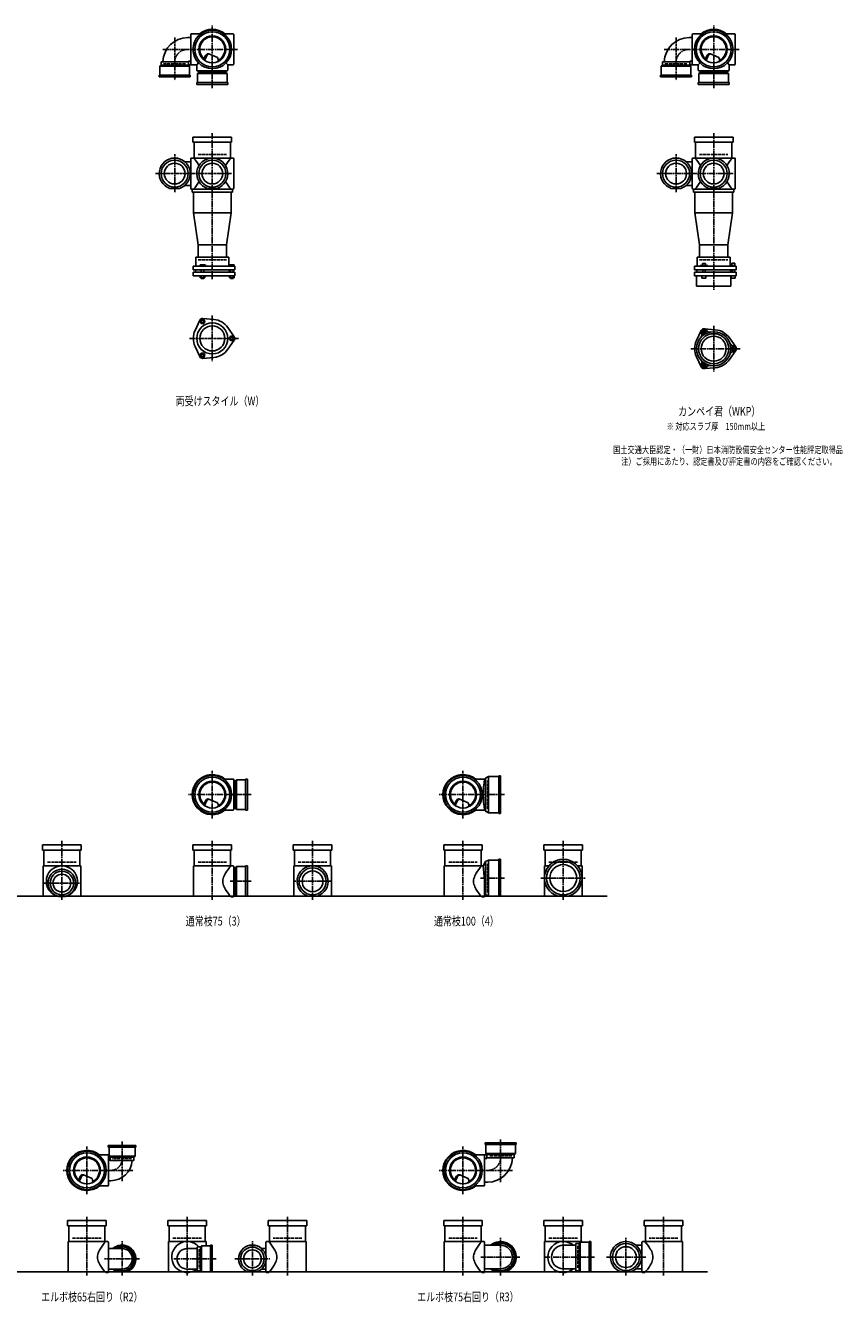
# Model space of a CAD drawing. Extents: x 0 to 12514, y -5202 to 772.
# Drawn here: x 3255 to 6514, y -5202 to -105 of the extents above; entities that cross this region are included whole.
import ezdxf

# ---------------------------------------------------------------- set-up
doc = ezdxf.new("R2010")
doc.units = 0
doc.header["$PDMODE"] = 35
doc.header["$PDSIZE"] = 2
doc.linetypes.add('ACAD_ISO02W100', pattern=[15, 12, -3])
doc.linetypes.add('ACAD_ISO08W100', pattern=[36, 24, -3, 6, -3])
for name, color, linetype in [('CENTER', 2, 'ACAD_ISO08W100'), ('DOTS', 1, 'CONTINUOUS'), ('HIDDEN', 2, 'ACAD_ISO02W100'), ('OBJECT', 4, 'CONTINUOUS'), ('SLIM', 2, 'CONTINUOUS')]:
    doc.layers.add(name, color=color, linetype=linetype)
doc.styles.get("Standard").update_dxf_attribs({"font": 'simplex.shx', "width": 0.75, "bigfont": 'bigfont.shx'})

msp = doc.modelspace()

# ---------------------------------------------------------------- linework, layer by layer
at = {"layer": 'CENTER'}
for p, q in [((3850, -152.8), (3850, -325)), ((4000, -280), (4000, -105)), ((5850, -152.8), (5850, -325)), ((6000, -280), (6000, -105)), ((3802.8, -200), (3920, -200)), ((4080, -200), (3920, -200)), ((4101, -200), (4080, -200)), ((5802.8, -200), (5920, -200)), ((6080, -200), (5920, -200)), ((6101, -200), (6080, -200)), ((4000, -355), (4000, -280)), ((6000, -355), (6000, -280)), ((4000, -535), (4000, -770)), ((6000, -535), (6000, -770)), ((3850, -770), (3850, -619)), ((5850, -770), (5850, -619)), ((3773, -696), (3929, -696)), ((4077, -696), (3923, -696)), ((5773, -696), (5929, -696)), ((6077, -696), (5923, -696)), ((4000, -770), (4000, -1119)), ((6000, -770), (6000, -1160)), ((4000, -1262.7), (4000, -1445.3)), ((6000, -1303.7), (6000, -1486.3)), ((3909, -1354), (4105, -1354)), ((5909, -1395), (6105, -1395)), ((4000, -3270), (4000, -3080)), ((5000, -3270), (5000, -3080)), ((4080, -3175), (3905, -3175)), ((4155, -3175), (4080, -3175)), ((5080, -3175), (4905, -3175)), ((5165, -3175), (5080, -3175)), ((3400, -3360), (3400, -3595)), ((4000, -3360), (4000, -3595)), ((4400, -3360), (4400, -3595)), ((5000, -3360), (5000, -3595)), ((5400, -3360), (5400, -3595)), ((5165, -3508), (5070.4, -3508)), ((5310, -3508), (5490, -3508)), ((3330, -3528), (3470, -3528)), ((4155, -3521), (4071, -3521)), ((4477, -3521), (4323, -3521)), ((3500, -4770), (3500, -4580)), ((3640, -4560), (3640, -4718.3)), ((5000, -4770), (5000, -4580)), ((5150, -4722.2), (5150, -4550)), ((3580, -4675), (3405, -4675)), ((3683.3, -4675), (3580, -4675)), ((5080, -4675), (4905, -4675)), ((5197.2, -4675), (5080, -4675)), ((3500, -4860), (3500, -5095)), ((3900, -4860), (3900, -5095)), ((4300, -4860), (4300, -5095)), ((5000, -4860), (5000, -5095)), ((5400, -4860), (5400, -5095)), ((5800, -4860), (5800, -5095)), ((5150, -5095), (5150, -4944)), ((5650, -5095), (5650, -4944)), ((3640, -5095), (3640, -4958)), ((4160, -5095), (4160, -4958)), ((3710, -5028), (3570, -5028)), ((4015, -5028), (3844, -5028)), ((4090, -5028), (4230, -5028)), ((5227, -5021), (5071, -5021)), ((5323, -5021), (5525, -5021)), ((5573, -5021), (5729, -5021))]:
    msp.add_line(p, q, dxfattribs=at)
for centre, radius, start, end in [((3902, -252), 52, 90, 180), ((5902, -252), 52, 90, 180), ((3595, -4630), 45, 270, 0), ((5098, -4623), 52, 270, 0)]:
    msp.add_arc(centre, radius, start, end, dxfattribs=at)
at = {"layer": 'DOTS'}
for p in [(4000, -200), (6000, -200), (4000, -755), (6000, -755), (4000, -3175), (5000, -3175), (3400, -3580), (4000, -3580), (4400, -3580), (5000, -3580), (5400, -3580), (3500, -4675), (5000, -4675), (3500, -5080), (3900, -5080), (4300, -5080), (5000, -5080), (5400, -5080), (5800, -5080)]:
    msp.add_point(p, dxfattribs=at)
at = {"layer": 'HIDDEN'}
for p, q in [((3805.5, -258), (3894.5, -258)), ((4044.5, -288), (3955.5, -288)), ((5805.5, -258), (5894.5, -258)), ((6044.5, -288), (5955.5, -288)), ((3943, -620), (4057, -620)), ((5943, -620), (6057, -620)), ((3943, -1040), (4057, -1040)), ((5943, -1040), (6057, -1040)), ((4088, -3130.5), (4088, -3219.5)), ((5098, -3232), (5098, -3118)), ((3343, -3445), (3457, -3445)), ((3943, -3445), (4057, -3445)), ((4343, -3445), (4457, -3445)), ((4943, -3445), (5057, -3445)), ((5098, -3565), (5098, -3451)), ((5343, -3445), (5457, -3445)), ((4088, -3476.5), (4088, -3565.5)), ((3678, -4627), (3602, -4627)), ((5194.5, -4617), (5105.5, -4617)), ((3443, -4945), (3557, -4945)), ((3843, -4945), (3957, -4945)), ((3948, -4990), (3948, -5066)), ((4357, -4945), (4243, -4945)), ((4943, -4945), (5057, -4945)), ((5343, -4945), (5457, -4945)), ((5458, -4976.5), (5458, -5065.5)), ((5857, -4945), (5743, -4945))]:
    msp.add_line(p, q, dxfattribs=at)
at = {"layer": 'OBJECT'}
for p, q in [((3914, -259), (3914, -141)), ((3917, -138), (3920, -138)), ((3954.3, -138), (3920, -138)), ((4045.7, -138), (4080, -138)), ((4083, -138), (4080, -138)), ((4086, -259), (4086, -141)), ((5914, -259), (5914, -141)), ((5917, -138), (5920, -138)), ((5954.3, -138), (5920, -138)), ((6045.7, -138), (6080, -138)), ((6083, -138), (6080, -138)), ((6086, -259), (6086, -141)), ((3902, -153), (3914, -153)), ((5902, -153), (5914, -153)), ((3795.5, -263), (3795.5, -250)), ((3904.5, -250), (3795.5, -250)), ((3904.5, -250), (3904.5, -263)), ((3907.5, -247), (3914, -247)), ((3945.6, -254.4), (3938, -262)), ((3965.3, -240.7), (3973.9, -223.1)), ((3969.4, -243.9), (3979.9, -222.5)), ((3986.8, -218.2), (4020.7, -232.6)), ((4024.1, -243.8), (4020.7, -232.6)), ((4054.4, -254.4), (4062, -262)), ((5795.5, -263), (5795.5, -250)), ((5904.5, -250), (5795.5, -250)), ((5904.5, -250), (5904.5, -263)), ((5907.5, -247), (5914, -247)), ((5945.6, -254.4), (5938, -262)), ((5965.3, -240.7), (5973.9, -223.1)), ((5969.4, -243.9), (5979.9, -222.5)), ((5986.8, -218.2), (6020.7, -232.6)), ((6024.1, -243.8), (6020.7, -232.6)), ((6054.4, -254.4), (6062, -262)), ((3788, -303), (3788, -310)), ((3912, -303), (3788, -303)), ((3791, -267), (3795.5, -263)), ((3791, -303), (3791, -267)), ((3791, -267), (3909, -267)), ((3904.5, -263), (3795.5, -263)), ((3920, -262), (3904.5, -262)), ((3909, -267), (3904.5, -263)), ((3909, -267), (3909, -303)), ((3912, -310), (3912, -303)), ((3938, -262), (3920, -262)), ((3938, -262), (3938, -280)), ((3938, -280), (3938, -283)), ((3941, -286), (4059, -286)), ((3941, -297), (3945.5, -293)), ((4059, -297), (3941, -297)), ((3941, -297), (3941, -333)), ((3945.5, -286), (3945.5, -293)), ((3945.5, -293), (4054.5, -293)), ((4054.5, -293), (4054.5, -286)), ((4059, -297), (4054.5, -293)), ((4059, -333), (4059, -297)), ((4062, -262), (4080, -262)), ((4062, -262), (4062, -280)), ((4062, -283), (4062, -280)), ((4080, -262), (4083, -262)), ((5788, -303), (5788, -310)), ((5912, -303), (5788, -303)), ((5791, -267), (5795.5, -263)), ((5791, -303), (5791, -267)), ((5791, -267), (5909, -267)), ((5904.5, -263), (5795.5, -263)), ((5920, -262), (5904.5, -262)), ((5909, -267), (5904.5, -263)), ((5909, -267), (5909, -303)), ((5912, -310), (5912, -303)), ((5938, -262), (5920, -262)), ((5938, -262), (5938, -280)), ((5938, -280), (5938, -283)), ((5941, -286), (6059, -286)), ((5941, -297), (5945.5, -293)), ((6059, -297), (5941, -297)), ((5941, -297), (5941, -333)), ((5945.5, -286), (5945.5, -293)), ((5945.5, -293), (6054.5, -293)), ((6054.5, -293), (6054.5, -286)), ((6059, -297), (6054.5, -293)), ((6059, -333), (6059, -297)), ((6062, -262), (6080, -262)), ((6062, -262), (6062, -280)), ((6062, -283), (6062, -280)), ((6080, -262), (6083, -262)), ((3788, -310), (3912, -310)), ((3938, -340), (3938, -333)), ((3938, -333), (4062, -333)), ((4062, -340), (3938, -340)), ((4062, -333), (4062, -340)), ((5788, -310), (5912, -310)), ((5938, -340), (5938, -333)), ((5938, -333), (6062, -333)), ((6062, -340), (5938, -340)), ((6062, -333), (6062, -340)), ((3923, -571), (3923, -550)), ((3923, -550), (4077, -550)), ((4077, -550), (4077, -571)), ((5923, -571), (5923, -550)), ((5923, -550), (6077, -550)), ((6077, -550), (6077, -571)), ((4077, -571), (3923, -571)), ((3928, -571), (3928, -634)), ((4072, -634), (4072, -571)), ((6077, -571), (5923, -571)), ((5928, -571), (5928, -634)), ((6072, -634), (6072, -571)), ((3890.4, -649), (3914, -649)), ((3914, -755), (3914, -637)), ((3917, -634), (3920, -634)), ((4080, -634), (3920, -634)), ((4083, -634), (4080, -634)), ((4086, -755), (4086, -637)), ((5890.4, -649), (5914, -649)), ((5914, -755), (5914, -637)), ((5917, -634), (5920, -634)), ((6080, -634), (5920, -634)), ((6083, -634), (6080, -634)), ((6086, -755), (6086, -637)), ((3869.1, -755), (3830.9, -755)), ((3890.4, -743), (3914, -743)), ((3920, -758), (3917, -758)), ((3920, -758), (4080, -758)), ((3920, -758), (3920, -770)), ((3980.9, -755), (4019.1, -755)), ((4080, -770), (4080, -758)), ((4080, -758), (4083, -758)), ((5869.1, -755), (5830.9, -755)), ((5890.4, -743), (5914, -743)), ((5920, -758), (5917, -758)), ((5920, -758), (6080, -758)), ((5920, -758), (5920, -770)), ((5980.9, -755), (6019.1, -755)), ((6080, -770), (6080, -758)), ((6080, -758), (6083, -758)), ((3920, -770), (4080, -770)), ((3925, -770), (3925, -852)), ((4075, -770), (4075, -852)), ((5920, -770), (6080, -770)), ((5925, -770), (5925, -852)), ((6075, -770), (6075, -852)), ((3925, -852), (4075, -852)), ((3925, -852), (3943, -980)), ((4057, -980), (4075, -852)), ((5925, -852), (6075, -852)), ((5925, -852), (5943, -980)), ((6057, -980), (6075, -852)), ((3943, -1029), (3943, -980)), ((4057, -980), (3943, -980)), ((4057, -1029), (4057, -980)), ((5943, -1029), (5943, -980)), ((6057, -980), (5943, -980)), ((6057, -980), (6057, -1029)), ((4090, -1065), (3924, -1065)), ((3924, -1080), (3924, -1065)), ((4066, -1029), (3934, -1029)), ((3934, -1029), (3934, -1065)), ((3968.5, -1060), (3952, -1060)), ((3952, -1060), (3952, -1065)), ((3976, -1063), (3968.5, -1060)), ((3976, -1065), (3976, -1063)), ((4066, -1029), (4066, -1065)), ((4069, -1060), (4069, -1065)), ((4087, -1060), (4069, -1060)), ((4087, -1060), (4087, -1065)), ((4090, -1080), (4090, -1065)), ((6090, -1065), (5924, -1065)), ((5924, -1080), (5924, -1065)), ((5934, -1029), (6066, -1029)), ((5934, -1065), (5934, -1029)), ((5946, -1065), (5946, -1062.7)), ((5946, -1062.7), (5976, -1062.7)), ((5954.8, -1054.7), (5967.2, -1054.7)), ((5954.8, -1054.7), (5954.8, -1062.7)), ((5967.2, -1054.7), (5967.2, -1062.7)), ((5976, -1065), (5976, -1062.7)), ((6066, -1065), (6066, -1029)), ((6069, -1063.2), (6069, -1065)), ((6087, -1063.2), (6069, -1063.2)), ((6072.2, -1053.5), (6083.7, -1053.5)), ((6072.2, -1053.5), (6072.2, -1063.2)), ((6083.7, -1053.5), (6083.7, -1063.2)), ((6087, -1063.2), (6087, -1065)), ((6090, -1080), (6090, -1065)), ((3924, -1080), (4090, -1080)), ((3924, -1090), (3924, -1104)), ((3924, -1090), (4090, -1090)), ((3924, -1104), (4090, -1104)), ((3932.5, -1080), (3932.5, -1090)), ((3951.2, -1104), (3951.2, -1112)), ((3951.2, -1112), (3970.8, -1112)), ((3956, -1090), (3956, -1080)), ((3956, -1112), (3956, -1115)), ((3956, -1115), (3966, -1115)), ((3956.1, -1104), (3956.1, -1112)), ((3965.9, -1104), (3965.9, -1112)), ((3966, -1090), (3966, -1080)), ((3966, -1115), (3966, -1112)), ((3970.8, -1104), (3970.8, -1112)), ((4067.5, -1080), (4067.5, -1090)), ((4068.2, -1104), (4068.2, -1112)), ((4068.2, -1112), (4087.8, -1112)), ((4073, -1090), (4073, -1080)), ((4073, -1112), (4073, -1115)), ((4073, -1115), (4083, -1115)), ((4073.1, -1104), (4073.1, -1112)), ((4082.9, -1104), (4082.9, -1112)), ((4083, -1090), (4083, -1080)), ((4083, -1115), (4083, -1112)), ((4087.8, -1104), (4087.8, -1112)), ((4090, -1090), (4090, -1104)), ((5924, -1080), (6090, -1080)), ((5924, -1090), (5924, -1104)), ((5924, -1090), (6090, -1090)), ((5924, -1104), (6090, -1104)), ((5932, -1145), (5932, -1104)), ((5932.5, -1080), (5932.5, -1090)), ((5953, -1104), (5953, -1114)), ((5953, -1114), (5969, -1114)), ((5956, -1090), (5956, -1080)), ((5966, -1090), (5966, -1080)), ((5969, -1104), (5969, -1114)), ((6067.5, -1080), (6067.5, -1090)), ((6068, -1145), (6068, -1104)), ((6070, -1104), (6070, -1114)), ((6086, -1114), (6070, -1114)), ((6073, -1090), (6073, -1080)), ((6083, -1090), (6083, -1080)), ((6086, -1104), (6086, -1114)), ((6090, -1090), (6090, -1104)), ((5932, -1145), (6068, -1145)), ((3950.1, -1281.4), (3931.2, -1321.7)), ((3962, -1274.5), (4006.4, -1278.3)), ((4087.8, -1347.1), (4062.4, -1310.6)), ((5950.1, -1322.4), (5931.2, -1362.7)), ((5962, -1315.5), (6006.4, -1319.3)), ((4087.8, -1360.9), (4062.4, -1397.4)), ((6087.8, -1388.1), (6062.4, -1351.6)), ((3950.1, -1426.6), (3931.2, -1386.3)), ((6087.8, -1401.9), (6062.4, -1438.4)), ((3962, -1433.5), (4006.4, -1429.7)), ((5950.1, -1467.6), (5931.2, -1427.3)), ((5962, -1474.5), (6006.4, -1470.7)), ((5101.5, -3103), (5090, -3109.5)), ((5101.5, -3103), (5101.5, -3247)), ((5143, -3103), (5101.5, -3103)), ((5150, -3100), (5143, -3100)), ((5143, -3100), (5143, -3250)), ((5150, -3250), (5150, -3100)), ((4045.7, -3113), (4080, -3113)), ((4083, -3113), (4080, -3113)), ((4086, -3234), (4086, -3116)), ((4093, -3120.5), (4086, -3120.5)), ((4097, -3116), (4093, -3120.5)), ((4093, -3229.5), (4093, -3120.5)), ((4133, -3116), (4097, -3116)), ((4097, -3116), (4097, -3234)), ((4133, -3113), (4140, -3113)), ((4133, -3237), (4133, -3113)), ((4140, -3113), (4140, -3237)), ((5045.7, -3113), (5080, -3113)), ((5086, -3113), (5080, -3113)), ((5090, -3109.5), (5086, -3113)), ((5090, -3109.5), (5090, -3240.5)), ((3965.3, -3215.7), (3973.9, -3198.1)), ((3969.4, -3218.9), (3979.9, -3197.5)), ((3986.8, -3193.2), (4020.7, -3207.6)), ((4024.1, -3218.8), (4020.7, -3207.6)), ((4965.3, -3215.7), (4973.9, -3198.1)), ((4969.4, -3218.9), (4979.9, -3197.5)), ((4986.8, -3193.2), (5020.7, -3207.6)), ((5024.1, -3218.8), (5020.7, -3207.6)), ((4045.7, -3237), (4080, -3237)), ((4080, -3237), (4083, -3237)), ((4086, -3229.5), (4093, -3229.5)), ((4097, -3234), (4093, -3229.5)), ((4097, -3234), (4133, -3234)), ((4140, -3237), (4133, -3237)), ((5045.7, -3237), (5080, -3237)), ((5086, -3237), (5080, -3237)), ((5090, -3240.5), (5086, -3237)), ((5101.5, -3247), (5090, -3240.5)), ((5143, -3247), (5101.5, -3247)), ((5143, -3250), (5150, -3250)), ((3323, -3396), (3323, -3375)), ((3323, -3375), (3477, -3375)), ((3477, -3396), (3323, -3396)), ((3328, -3396), (3328, -3459)), ((3472, -3459), (3472, -3396)), ((3477, -3375), (3477, -3396)), ((3923, -3396), (3923, -3375)), ((3923, -3375), (4077, -3375)), ((4077, -3396), (3923, -3396)), ((3928, -3396), (3928, -3459)), ((4072, -3459), (4072, -3396)), ((4077, -3375), (4077, -3396)), ((4323, -3396), (4323, -3375)), ((4323, -3375), (4477, -3375)), ((4477, -3396), (4323, -3396)), ((4328, -3396), (4328, -3459)), ((4472, -3459), (4472, -3396)), ((4477, -3375), (4477, -3396)), ((4923, -3396), (4923, -3375)), ((4923, -3375), (5077, -3375)), ((5077, -3396), (4923, -3396)), ((4928, -3396), (4928, -3459)), ((5072, -3459), (5072, -3396)), ((5077, -3375), (5077, -3396)), ((5323, -3396), (5323, -3375)), ((5323, -3375), (5477, -3375)), ((5477, -3396), (5323, -3396)), ((5328, -3396), (5328, -3459)), ((5472, -3459), (5472, -3396)), ((5477, -3375), (5477, -3396)), ((3325, -3459), (3325, -3583)), ((3475, -3459), (3325, -3459)), ((3475, -3459), (3475, -3583)), ((3925, -3459), (3925, -3583)), ((4080, -3459), (3925, -3459)), ((4083, -3459), (4080, -3459)), ((4086, -3580), (4086, -3462)), ((4097, -3462), (4093, -3466.5)), ((4133, -3462), (4097, -3462)), ((4097, -3462), (4097, -3580)), ((4133, -3459), (4140, -3459)), ((4133, -3580), (4133, -3459)), ((4140, -3459), (4140, -3580)), ((4325, -3459), (4325, -3583)), ((4475, -3459), (4325, -3459)), ((4475, -3459), (4475, -3583)), ((4925, -3459), (4925, -3583)), ((5080, -3459), (4925, -3459)), ((5081, -3459), (5080, -3459)), ((5090, -3442.5), (5081, -3459)), ((5086, -3514.5), (5081, -3459)), ((5101.5, -3436), (5090, -3442.5)), ((5090, -3442.5), (5090, -3573.5)), ((5101.5, -3436), (5101.5, -3580)), ((5143, -3436), (5101.5, -3436)), ((5150, -3433), (5143, -3433)), ((5143, -3433), (5143, -3580)), ((5150, -3580), (5150, -3433)), ((5325, -3459), (5325, -3583)), ((5343.2, -3459), (5325, -3459)), ((5475, -3459), (5456.8, -3459)), ((5475, -3459), (5475, -3583)), ((4093, -3466.5), (4086, -3466.5)), ((4093, -3575.5), (4093, -3466.5)), ((5086, -3514.5), (5086, -3580)), ((1825, -3580), (5575, -3580)), ((3382.1, -3580), (3417.9, -3580)), ((4075, -3583), (4080, -3583)), ((4080, -3583), (4083, -3583)), ((4086, -3575.5), (4093, -3575.5)), ((4097, -3580), (4093, -3575.5)), ((4097, -3580), (4140, -3580)), ((4380.9, -3580), (4419.1, -3580)), ((5075, -3583), (5080, -3583)), ((5083, -3583), (5080, -3583)), ((5101.5, -3580), (5094.8, -3576.2)), ((5150, -3580), (5101.5, -3580)), ((5379, -3580), (5421, -3580)), ((3695, -4575), (3585, -4575)), ((3585, -4575), (3585, -4582)), ((3585, -4582), (3695, -4582)), ((3588, -4618), (3588, -4582)), ((3692, -4582), (3692, -4618)), ((3695, -4582), (3695, -4575)), ((5212, -4565), (5088, -4565)), ((5088, -4565), (5088, -4572)), ((5088, -4572), (5212, -4572)), ((5091, -4608), (5091, -4572)), ((5209, -4572), (5209, -4608)), ((5212, -4572), (5212, -4565)), ((3545.7, -4613), (3580, -4613)), ((3580, -4613), (3588, -4613)), ((3586, -4616), (3586, -4734)), ((3592.5, -4634), (3586, -4634)), ((3692, -4618), (3588, -4618)), ((3588, -4618), (3592.5, -4622)), ((3592.5, -4635), (3592.5, -4622)), ((3592.5, -4622), (3687.5, -4622)), ((3592.5, -4635), (3687.5, -4635)), ((3692, -4618), (3687.5, -4622)), ((3687.5, -4622), (3687.5, -4635)), ((5045.7, -4613), (5080, -4613)), ((5080, -4613), (5095.5, -4613)), ((5086, -4616), (5086, -4734)), ((5092.5, -4628), (5086, -4628)), ((5209, -4608), (5091, -4608)), ((5091, -4608), (5095.5, -4612)), ((5095.5, -4625), (5095.5, -4612)), ((5095.5, -4612), (5204.5, -4612)), ((5095.5, -4625), (5204.5, -4625)), ((5209, -4608), (5204.5, -4612)), ((5204.5, -4612), (5204.5, -4625)), ((3465.3, -4715.7), (3473.9, -4698.1)), ((3469.4, -4718.9), (3479.9, -4697.5)), ((3486.8, -4693.2), (3520.7, -4707.6)), ((3524.1, -4718.8), (3520.7, -4707.6)), ((3545.7, -4737), (3580, -4737)), ((3583, -4737), (3580, -4737)), ((3595, -4716), (3586, -4716)), ((4965.3, -4715.7), (4973.9, -4698.1)), ((4969.4, -4718.9), (4979.9, -4697.5)), ((4986.8, -4693.2), (5020.7, -4707.6)), ((5024.1, -4718.8), (5020.7, -4707.6)), ((5045.7, -4737), (5080, -4737)), ((5083, -4737), (5080, -4737)), ((5098, -4722), (5086, -4722)), ((3423, -4896), (3423, -4875)), ((3423, -4875), (3577, -4875)), ((3577, -4875), (3577, -4896)), ((3823, -4896), (3823, -4875)), ((3823, -4875), (3977, -4875)), ((3977, -4875), (3977, -4896)), ((4377, -4875), (4223, -4875)), ((4223, -4875), (4223, -4896)), ((4377, -4896), (4377, -4875)), ((4923, -4896), (4923, -4875)), ((4923, -4875), (5077, -4875)), ((5077, -4875), (5077, -4896)), ((5323, -4896), (5323, -4875)), ((5323, -4875), (5477, -4875)), ((5477, -4875), (5477, -4896)), ((5877, -4875), (5723, -4875)), ((5723, -4875), (5723, -4896)), ((5877, -4896), (5877, -4875)), ((3577, -4896), (3423, -4896)), ((3428, -4896), (3428, -4959)), ((3572, -4959), (3572, -4896)), ((3977, -4896), (3823, -4896)), ((3828, -4896), (3828, -4959)), ((3972, -4959), (3972, -4896)), ((4223, -4896), (4377, -4896)), ((4228, -4959), (4228, -4896)), ((4372, -4896), (4372, -4959)), ((5077, -4896), (4923, -4896)), ((4928, -4896), (4928, -4959)), ((5072, -4959), (5072, -4896)), ((5477, -4896), (5323, -4896)), ((5328, -4896), (5328, -4959)), ((5472, -4959), (5472, -4896)), ((5723, -4896), (5877, -4896)), ((5728, -4959), (5728, -4896)), ((5872, -4896), (5872, -4959)), ((3425, -4959), (3425, -5083)), ((3580, -4959), (3425, -4959)), ((3583, -4959), (3580, -4959)), ((3586, -5080), (3586, -4962)), ((3640, -4987), (3586, -4987)), ((3825, -4959), (3825, -5083)), ((3975, -4959), (3825, -4959)), ((3940, -4987), (3900, -4987)), ((3953, -4980.5), (3940, -4980.5)), ((3940, -5075.5), (3940, -4980.5)), ((3957, -4976), (3953, -4980.5)), ((3953, -5075.5), (3953, -4980.5)), ((3993, -4976), (3957, -4976)), ((3957, -4976), (3957, -5080)), ((3975, -4959), (3975, -4976)), ((3993, -4973), (4000, -4973)), ((3993, -5080), (3993, -4973)), ((4000, -4973), (4000, -5080)), ((4196.7, -4987), (4214, -4987)), ((4214, -5017.6), (4214, -4962)), ((4217, -4959), (4220, -4959)), ((4220, -4959), (4375, -4959)), ((4375, -4959), (4375, -5083)), ((4925, -4959), (4925, -5083)), ((5080, -4959), (4925, -4959)), ((5083, -4959), (5080, -4959)), ((5086, -5080), (5086, -4962)), ((5150, -4974), (5086, -4974)), ((5325, -4959), (5325, -5083)), ((5475, -4959), (5325, -4959)), ((5450, -4974), (5400, -4974)), ((5463, -4966.5), (5450, -4966.5)), ((5450, -5075.5), (5450, -4966.5)), ((5467, -4962), (5463, -4966.5)), ((5463, -5075.5), (5463, -4966.5)), ((5503, -4962), (5467, -4962)), ((5467, -4962), (5467, -5080)), ((5475, -4959), (5475, -4962)), ((5503, -4959), (5510, -4959)), ((5503, -5080), (5503, -4959)), ((5510, -4959), (5510, -5080)), ((5690.4, -4974), (5714, -4974)), ((5714, -5080), (5714, -4962)), ((5717, -4959), (5720, -4959)), ((5720, -4959), (5875, -4959)), ((5875, -4959), (5875, -5083)), ((4214, -5080), (4214, -5038.4)), ((1825, -5080), (5975, -5080)), ((3575, -5083), (3580, -5083)), ((3580, -5083), (3583, -5083)), ((3640, -5069), (3586, -5069)), ((3622.1, -5080), (3657.9, -5080)), ((3940, -5069), (3900, -5069)), ((3940, -5075.5), (3953, -5075.5)), ((3957, -5080), (3953, -5075.5)), ((3957, -5080), (4000, -5080)), ((3975, -5080), (3975, -5083)), ((4177.9, -5080), (4142.1, -5080)), ((4196.7, -5069), (4214, -5069)), ((4220, -5083), (4217, -5083)), ((4225, -5083), (4220, -5083)), ((5075, -5083), (5080, -5083)), ((5080, -5083), (5083, -5083)), ((5150, -5068), (5086, -5068)), ((5130.9, -5080), (5169.1, -5080)), ((5450, -5068), (5400, -5068)), ((5450, -5075.5), (5463, -5075.5)), ((5467, -5080), (5463, -5075.5)), ((5467, -5080), (5510, -5080)), ((5475, -5080), (5475, -5083)), ((5669.1, -5080), (5630.9, -5080)), ((5690.4, -5068), (5714, -5068)), ((5720, -5083), (5717, -5083)), ((5725, -5083), (5720, -5083))]:
    msp.add_line(p, q, dxfattribs=at)
for centre, radius in [((4000, -200), 77), ((4000, -200), 70), ((4000, -200), 53.5), ((6000, -200), 77), ((6000, -200), 70), ((6000, -200), 53.5), ((3850, -696), 54), ((3850, -696), 41.5), ((4000, -696), 54), ((4000, -696), 41.5), ((5850, -696), 54), ((5850, -696), 41.5), ((6000, -696), 54), ((6000, -696), 41.5), ((4000, -1354), 62), ((4000, -1354), 50), ((6000, -1395), 68), ((6000, -1395), 60), ((6000, -1395), 50), ((4000, -3175), 77), ((4000, -3175), 70), ((5000, -3175), 77), ((5000, -3175), 70), ((4000, -3175), 53.5), ((5000, -3175), 53.5), ((3400, -3521), 62), ((5400, -3508), 67), ((5400, -3508), 53.5), ((3400, -3528), 47), ((3400, -3528), 35.5), ((4400, -3521), 54), ((4400, -3521), 41.5), ((3500, -4675), 77), ((3500, -4675), 70), ((3500, -4675), 53.5), ((5000, -4675), 77), ((5000, -4675), 70), ((5000, -4675), 53.5), ((4160, -5028), 47), ((4160, -5028), 35.5), ((5650, -5021), 54), ((5650, -5021), 41.5)]:
    msp.add_circle(centre, radius, dxfattribs=at)
for centre, radius, start, end in [((3917, -141), 3, 90, 180), ((4000, -200), 80, 50.805, 129.195), ((4000, -200), 50, 298.8199, 228.5238), ((4083, -141), 3, 0, 90), ((5917, -141), 3, 90, 180), ((6000, -200), 80, 50.805, 129.195), ((6000, -200), 50, 298.8199, 228.5238), ((6083, -141), 3, 0, 90), ((3902, -252), 99, 90, 178.8424), ((5902, -252), 99, 90, 178.8424), ((3907.5, -250), 3, 90, 180), ((3982.9, -227.4), 10, 67.0668, 154.0147), ((3986.1, -225.6), 7, 67.0668, 154.0147), ((3976.6, -207.1), 60, 314.0702, 322.3394), ((5907.5, -250), 3, 90, 180), ((5982.9, -227.4), 10, 67.0668, 154.0147), ((5986.1, -225.6), 7, 67.0668, 154.0147), ((5976.6, -207.1), 60, 314.0702, 322.3394), ((3917, -259), 3, 180, 270), ((3941, -283), 3, 180, 270), ((4059, -283), 3, 270, 0), ((4083, -259), 3, 270, 0), ((5917, -259), 3, 180, 270), ((5941, -283), 3, 180, 270), ((6059, -283), 3, 270, 0), ((6083, -259), 3, 270, 0), ((3850, -696), 62, 287.8966, 252.1034), ((3917, -637), 3, 90, 180), ((3799.3, -749.4), 170.6, 30.0805, 42.5587), ((4000, -696), 62, 287.8966, 252.1034), ((4200.7, -749.4), 170.6, 137.4413, 149.9195), ((4083, -637), 3, 0, 90), ((5850, -696), 62, 287.8966, 252.1034), ((5917, -637), 3, 90, 180), ((5799.3, -749.4), 170.6, 30.0805, 42.5587), ((6000, -696), 62, 287.8966, 252.1034), ((6200.7, -749.4), 170.6, 137.4413, 149.9195), ((6083, -637), 3, 0, 90), ((3917, -755), 3, 180, 270), ((3799.3, -642.6), 170.6, 317.4413, 329.9195), ((4200.7, -642.6), 170.6, 210.0805, 222.5587), ((4083, -755), 3, 270, 0), ((5917, -755), 3, 180, 270), ((5799.3, -642.6), 170.6, 317.4413, 329.9195), ((6200.7, -642.6), 170.6, 210.0805, 222.5587), ((6083, -755), 3, 270, 0), ((4000, -1354), 76, 154.8638, 205.1362), ((3961, -1286.5), 12, 85.1362, 154.8638), ((4000, -1354), 76, 34.8638, 85.1362), ((5961.2, -1327.9), 12, 32.1054, 207.8946), ((5961, -1327.5), 12, 85.1362, 154.8638), ((5984.1, -1313.5), 15, 212.1054, 281.0295), ((6000, -1395), 76, 34.8638, 85.1362), ((4078, -1354), 12, 325.1362, 34.8638), ((6000, -1395), 76, 154.8638, 205.1362), ((5937.4, -1340.5), 15, 318.9705, 27.8946), ((6078.5, -1368), 15, 198.9705, 267.8946), ((3961, -1421.5), 12, 205.1362, 274.8638), ((4000, -1354), 76, 274.8638, 325.1362), ((6078.5, -1422), 15, 92.1054, 161.0295), ((6077.5, -1395), 12, 272.1054, 87.8946), ((6078, -1395), 12, 325.1362, 34.8638), ((5937.4, -1449.5), 15, 332.1054, 41.0295), ((5961.2, -1462.1), 12, 152.1054, 327.8946), ((5961, -1462.5), 12, 205.1362, 274.8638), ((5984.1, -1476.5), 15, 78.9705, 147.8946), ((6000, -1395), 76, 274.8638, 325.1362), ((4000, -3175), 80, 50.805, 309.195), ((5000, -3175), 80, 50.805, 309.195), ((4000, -3175), 50, 298.8199, 228.5238), ((4083, -3116), 3, 0, 90), ((5000, -3175), 50, 298.8199, 228.5238), ((5467.9, -3175), 386.9, 170.7787, 189.2213), ((3982.9, -3202.4), 10, 67.0668, 154.0147), ((3986.1, -3200.6), 7, 67.0668, 154.0147), ((4982.9, -3202.4), 10, 67.0668, 154.0147), ((4986.1, -3200.6), 7, 67.0668, 154.0147), ((3976.6, -3182.1), 60, 314.0702, 322.3394), ((4083, -3234), 3, 270, 0), ((4976.6, -3182.1), 60, 314.0702, 322.3394), ((4200.7, -3574.4), 170.6, 137.4413, 149.9195), ((4083, -3462), 3, 0, 90), ((4400, -3521), 62, 287.8966, 252.1034), ((5200.7, -3574.4), 170.6, 137.4413, 149.9195), ((5400, -3508), 75, 286.2602, 253.7398), ((3400, -3528), 55, 289.0113, 250.9887), ((4085.8, -3521), 43.6, 165.6885, 194.3115), ((4118.8, -3530.9), 78.1, 147.4552, 164.6637), ((5085.8, -3521), 43.6, 165.6885, 194.3115), ((5118.8, -3530.9), 78.1, 147.4552, 164.6637), ((4118.8, -3511.1), 78.1, 195.3363, 212.5448), ((4200.7, -3467.6), 170.6, 210.0805, 222.5587), ((5118.8, -3511.1), 78.1, 195.3363, 212.5448), ((5200.7, -3467.6), 170.6, 210.0805, 222.5587), ((4083, -3580), 3, 270, 0), ((5083, -3580), 3, 270, 350.6927), ((5091.9, -3581.5), 6, 60.5241, 170.6927), ((3500, -4675), 80, 50.805, 309.195), ((3500, -4675), 50, 298.8199, 228.5238), ((3583, -4616), 3, 0, 90), ((3595, -4630), 86, 270, 356.667), ((5000, -4675), 80, 50.805, 309.195), ((5000, -4675), 50, 298.8199, 228.5238), ((5083, -4616), 3, 0, 90), ((5092.5, -4625), 3, 270, 0), ((5098, -4623), 99, 270, 358.8424), ((3482.9, -4702.4), 10, 67.0668, 154.0147), ((3486.1, -4700.6), 7, 67.0668, 154.0147), ((3476.6, -4682.1), 60, 314.0702, 322.3394), ((3583, -4734), 3, 270, 0), ((4982.9, -4702.4), 10, 67.0668, 154.0147), ((4986.1, -4700.6), 7, 67.0668, 154.0147), ((4976.6, -4682.1), 60, 314.0702, 322.3394), ((5083, -4734), 3, 270, 0), ((3618.8, -5030.9), 78.1, 147.4552, 164.6637), ((3700.7, -5074.4), 170.6, 137.4413, 149.9195), ((3583, -4962), 3, 0, 90), ((3640, -5028), 55, 289.0113, 131.8018), ((3640, -5028), 52, 232.042, 127.958), ((3640, -5028), 47.5, 239.673, 120.327), ((3640, -5028), 41, 270, 90), ((3900, -5021), 62, 40.7853, 309.268), ((3900, -5028), 41, 90, 270), ((4160, -5028), 55, 289.0113, 250.9887), ((4217, -4962), 3, 90, 180), ((4099.3, -5074.4), 170.6, 30.0805, 42.5587), ((4181.2, -5030.9), 78.1, 15.3363, 32.5448), ((5118.8, -5030.9), 78.1, 147.4552, 164.6637), ((5200.7, -5074.4), 170.6, 137.4413, 149.9195), ((5083, -4962), 3, 0, 90), ((5150, -5021), 62, 287.8966, 130.7061), ((5150, -5021), 59, 232.8076, 127.1924), ((5150, -5021), 54.5, 239.5855, 120.4145), ((5150, -5021), 47, 270, 90), ((5400, -5021), 62, 49.2939, 310.7061), ((5400, -5021), 47, 90, 270), ((5650, -5021), 62, 287.8966, 252.1034), ((5717, -4962), 3, 90, 180), ((5599.3, -5074.4), 170.6, 30.0805, 42.5587), ((5681.2, -5030.9), 78.1, 15.3363, 32.5448), ((3585.8, -5021), 43.6, 165.6885, 194.3115), ((3618.8, -5011.1), 78.1, 195.3363, 212.5448), ((4181.2, -5011.1), 78.1, 327.4552, 344.6637), ((4214.2, -5021), 43.6, 345.6885, 14.3115), ((5085.8, -5021), 43.6, 165.6885, 194.3115), ((5118.8, -5011.1), 78.1, 195.3363, 212.5448), ((5681.2, -5011.1), 78.1, 327.4552, 344.6637), ((5714.2, -5021), 43.6, 345.6885, 14.3115), ((3700.7, -4967.6), 170.6, 210.0805, 222.5587), ((3583, -5080), 3, 270, 0), ((3640, -5028), 55, 228.1982, 250.9887), ((4217, -5080), 3, 180, 270), ((4099.3, -4967.6), 170.6, 317.4413, 329.9195), ((5200.7, -4967.6), 170.6, 210.0805, 222.5587), ((5083, -5080), 3, 270, 0), ((5150, -5021), 62, 229.2939, 252.1034), ((5717, -5080), 3, 180, 270), ((5599.3, -4967.6), 170.6, 317.4413, 329.9195)]:
    msp.add_arc(centre, radius, start, end, dxfattribs=at)
at = {"layer": 'SLIM'}
for points in [[(3956.1, -1295), (3965.9, -1295), (3970.8, -1286.5), (3965.9, -1278), (3956.1, -1278), (3951.2, -1286.5)], [(5958.7, -1331.5), (5963.3, -1331.5), (5965.6, -1327.5), (5963.3, -1323.5), (5958.7, -1323.5), (5956.4, -1327.5)], [(4073.1, -1345.5), (4068.2, -1354), (4073.1, -1362.5), (4082.9, -1362.5), (4087.8, -1354), (4082.9, -1345.5)], [(3970.8, -1421.5), (3965.9, -1413), (3956.1, -1413), (3951.2, -1421.5), (3956.1, -1430), (3965.9, -1430)], [(6075.7, -1391), (6073.4, -1395), (6075.7, -1399), (6080.3, -1399), (6082.6, -1395), (6080.3, -1391)], [(5965.6, -1462.5), (5963.3, -1458.5), (5958.7, -1458.5), (5956.4, -1462.5), (5958.7, -1466.5), (5963.3, -1466.5)]]:
    msp.add_lwpolyline(points, close=True, dxfattribs=at)
for centre, radius in [((3961, -1286.5), 5), ((5961, -1327.5), 8), ((4078, -1354), 5), ((3961, -1421.5), 5), ((6078, -1395), 8), ((5961, -1462.5), 8)]:
    msp.add_circle(centre, radius, dxfattribs=at)

# ---------------------------------------------------------------- texts
at = {"layer": 'SLIM', "width": 0.75}
for s, height, p in [('両受けスタイル（W）', 35, (3853.8, -1621.5)), ('カンペイ君（WKP）', 35, (5858.1, -1662.5)), ('※ 対応スラブ厚\u3000150mm以上', 28, (5811.8, -1719)), ('国土交通大臣認定・（一財）日本消防設備安全センター性能評定取得品', 28, (5598.9, -1812.3)), ('注）ご採用にあたり、認定書及び評定書の内容をご確認ください。', 28, (5631.1, -1859)), ('通常枝75（3）', 35, (3894.2, -3697.5)), ('通常枝100（4）', 35, (4884.2, -3697.5)), ('エルボ枝65右回り（R2）', 35, (3317.2, -5197.5)), ('エルボ枝75右回り（R3）', 35, (4817.2, -5197.5))]:
    msp.add_text(s, height=height, dxfattribs=at).set_placement(p)

doc.saveas('drawing.dxf')
